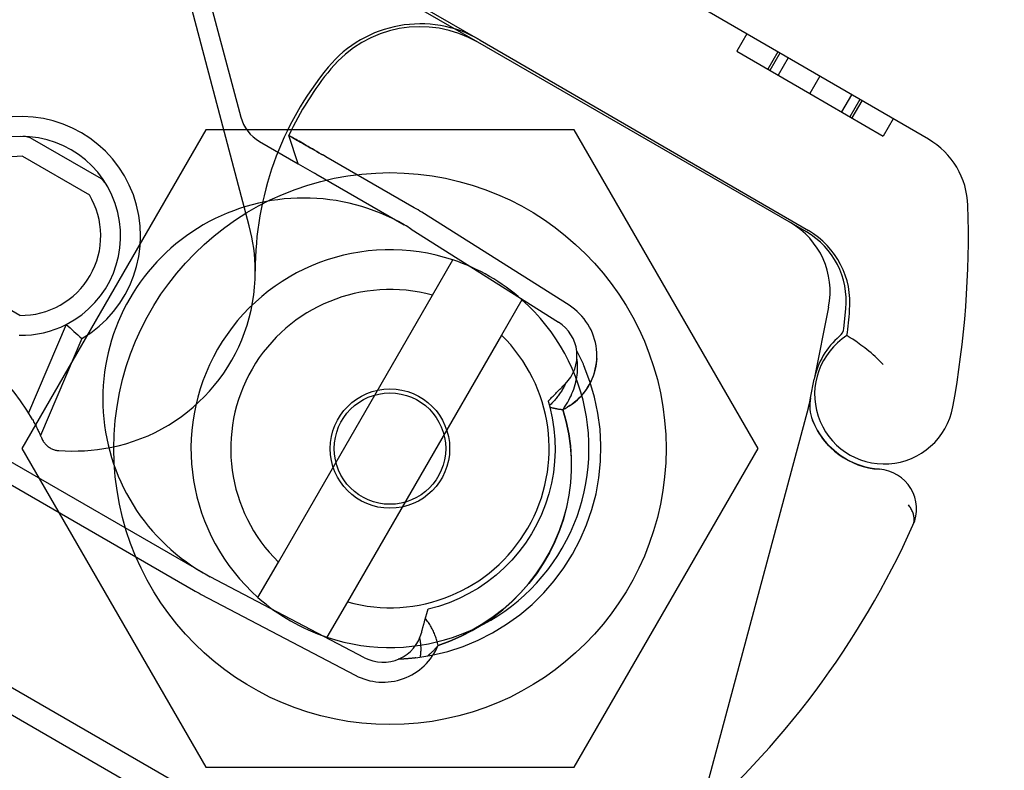
# Model space of a CAD drawing. Units: inches. Extents: x 0.98 to 7.52, y 0.79 to 10.26.
# Drawn here: x 4.18 to 4.46, y 5.76 to 5.97 of the extents above; entities that cross this region are included whole.
import ezdxf

# ---------------------------------------------------------------- set-up
doc = ezdxf.new("R2010")
doc.units = ezdxf.units.IN
doc.header["$MEASUREMENT"] = 0

msp = doc.modelspace()

# ---------------------------------------------------------------- linework, layer by layer
at = {"color": 7, "linetype": 'Continuous'}
for p, q in [((4.438163547858732, 5.936211088029475), (4.260913269748009, 6.039218391181214)), ((4.253155640575979, 5.998191219159825), (4.311509044841602, 5.964279696609957)), ((4.310789004743392, 5.963673522991598), (4.257210380212296, 5.994607156287428)), ((4.246238397799067, 5.911718109395284), (4.228365832509334, 5.979288303169222)), ((4.234570838656207, 5.977242049369365), (4.243873868904553, 5.942469888302785)), ((4.403686376087645, 5.910039200638985), (4.310789004743392, 5.963673522991598)), ((4.311509044841602, 5.964279696609957), (4.404255538847524, 5.910380959038664)), ((4.386825512271098, 5.966045696196805), (4.383999552058608, 5.961182912508004)), ((4.386825512271098, 5.966045696196805), (4.383999552058608, 5.961182912508004)), ((4.383999552058608, 5.961182912508004), (4.404685889478012, 5.949161245448469)), ((4.395629036784433, 5.960929612160075), (4.392803076571942, 5.956066828471272)), ((4.395629036784433, 5.960929612160075), (4.392803076571942, 5.956066828471272)), ((4.396233227330689, 5.960578492605156), (4.393407267118198, 5.955715708916355)), ((4.398539286696008, 5.959238348269921), (4.395713326483517, 5.954375564581119)), ((4.407511849690502, 5.954024029137273), (4.404685889478012, 5.949161245448469)), ((4.404685889478012, 5.949161245448469), (4.425372228074591, 5.937139577704801)), ((4.416484414423427, 5.948809708994332), (4.413658454210935, 5.943946925305529)), ((4.418790473788736, 5.947469564659095), (4.415964513576246, 5.942606780970293)), ((4.419394664918805, 5.947118444764896), (4.416568704706314, 5.942255661076095)), ((4.419394664918805, 5.947118444764896), (4.416568704706314, 5.942255661076095)), ((4.428198188287081, 5.942002361393603), (4.425372228074591, 5.937139577704801)), ((4.428198188287081, 5.942002361393603), (4.425372228074591, 5.937139577704801)), ((4.233975520965101, 5.938856675042542), (4.181950774058464, 5.848747170149336)), ((4.338025014778374, 5.938856675042542), (4.233975520965101, 5.938856675042542)), ((4.39004976168501, 5.848747170149336), (4.338025014778374, 5.938856675042542)), ((4.20385239015598, 5.925399973751816), (4.184987924654012, 5.936291377987496)), ((4.249115983414473, 5.935635546893367), (4.260062963911936, 5.929315304756354)), ((4.260062963911936, 5.929315304756354), (4.257408007313774, 5.937296865683899)), ((4.257408007313774, 5.937296865683899), (4.25742932172084, 5.937285632826431)), ((4.257429269334013, 5.937285260493093), (4.257408007313774, 5.937296865683899)), ((4.257492698408102, 5.937249684856965), (4.257429269334013, 5.937285260493093)), ((4.25742932172084, 5.937285632826431), (4.257492409530872, 5.937250176800172)), ((4.257492409530872, 5.937250176800172), (4.257596687876495, 5.937190134249213)), ((4.257597948769425, 5.9371894217562), (4.257492698408102, 5.937249684856965)), ((4.257596687876495, 5.937190134249213), (4.257742378287547, 5.937107444361279)), ((4.257745346093837, 5.937105893477532), (4.257597948769425, 5.9371894217562)), ((4.257742378287547, 5.937107444361279), (4.257928379545527, 5.937001326156965)), ((4.257933717207822, 5.936998221230549), (4.257745346093837, 5.937105893477532)), ((4.257928379545527, 5.937001326156965), (4.258153552498995, 5.93687181797344)), ((4.258160717707129, 5.936865830823896), (4.257933717207822, 5.936998221230549)), ((4.258153552498995, 5.93687181797344), (4.258418291267563, 5.936721332254481)), ((4.258427479261219, 5.936713914024477), (4.258160717707129, 5.936865830823896)), ((4.258418291267563, 5.936721332254481), (4.258721115306751, 5.936549624442646)), ((4.258734340491218, 5.936544559190605), (4.258427479261219, 5.936713914024477)), ((4.258721115306751, 5.936549624442646), (4.259059730256759, 5.936356153388628)), ((4.259078768453244, 5.936352950034983), (4.258734340491218, 5.936544559190605)), ((4.259059730256759, 5.936356153388628), (4.25943303873743, 5.936143054594285)), ((4.259455646730332, 5.936136969576026), (4.259078768453244, 5.936352950034983)), ((4.25943303873743, 5.936143054594285), (4.25983965570747, 5.935911174164996)), ((4.259862499494012, 5.935899959483944), (4.259455646730332, 5.936136969576026)), ((4.25983965570747, 5.935911174164996), (4.260278223696315, 5.935660266163693)), ((4.260300177745187, 5.935645338094027), (4.259862499494012, 5.935899959483944)), ((4.260278223696315, 5.935660266163693), (4.260746395545083, 5.935392312817312)), ((4.260768514692488, 5.935377482975531), (4.260300177745187, 5.935645338094027)), ((4.260746395545083, 5.935392312817312), (4.261241446565426, 5.935109862705149)), ((4.261265330918499, 5.9350962666151), (4.260768514692488, 5.935377482975531)), ((4.261241446565426, 5.935109862705149), (4.261761461341196, 5.934813433308623)), ((4.261788458966414, 5.934798457832811), (4.261265330918499, 5.9350962666151)), ((4.261761461341196, 5.934813433308623), (4.262304536069101, 5.934503535404471)), ((4.262335895618899, 5.934485213186735), (4.261788458966414, 5.934798457832811)), ((4.262304536069101, 5.934503535404471), (4.262868749526564, 5.934180689826455)), ((4.262904800076349, 5.934159899257599), (4.262335895618899, 5.934485213186735)), ((4.262868749526564, 5.934180689826455), (4.263452192103862, 5.933845410703652)), ((4.263490026782582, 5.933823566841768), (4.262904800076349, 5.934159899257599)), ((4.263452192103862, 5.933845410703652), (4.264052053378599, 5.933499669019814)), ((4.264085539524826, 5.933480444170974), (4.263490026782582, 5.933823566841768)), ((4.264052053378599, 5.933499669019814), (4.264667979326896, 5.933148376247592)), ((4.264693859711246, 5.933133503877907), (4.264085539524826, 5.933480444170974)), ((4.264667979326896, 5.933148376247592), (4.265295378375463, 5.932791303345244)), ((4.265314796270987, 5.932780363384691), (4.264693859711246, 5.933133503877907)), ((4.265295378375463, 5.932791303345244), (4.265930987513784, 5.932426083908155)), ((4.182175776172572, 5.931420593939214), (4.20104024167454, 5.920529189703537)), ((4.26594449768992, 5.932418159933942), (4.265314796270987, 5.932780363384691)), ((4.265930987513784, 5.932426083908155), (4.26656898419338, 5.932055251202666)), ((4.266575704859769, 5.932051216186123), (4.26594449768992, 5.932418159933942)), ((4.26656898419338, 5.932055251202666), (4.267208284160199, 5.931684262170521)), ((4.267208284160199, 5.931684262170521), (4.266575704859769, 5.932051216186123)), ((4.267873401176915, 5.931300325429973), (4.267208284160199, 5.931684262170521)), ((4.292861195774315, 5.916873615492708), (4.267873401176915, 5.931300325429973)), ((4.260062963911936, 5.929315304756354), (4.264719844455803, 5.926626652901416)), ((4.265061252695475, 5.92642954138169), (4.264719844455803, 5.926626652901416)), ((4.265061252695475, 5.92642954138169), (4.290049047292875, 5.912002831444426)), ((4.336623541438852, 5.889275392769864), (4.294998842016531, 5.915581751689792)), ((4.291994112792509, 5.910827351767834), (4.333618812214874, 5.884520992847977)), ((4.298041508246535, 5.892100398116416), (4.303812015217058, 5.902095209374782)), ((4.181355202304461, 5.886433701365566), (4.162490736802494, 5.897325105601246)), ((4.254475891303819, 5.81664253610855), (4.298041508246535, 5.892100398116416)), ((4.323295151410183, 5.890846615449023), (4.31752464443966, 5.880851804190658)), ((4.409975222348844, 5.888772518658705), (4.405912164414512, 5.86838296234369)), ((4.414266914927174, 5.882751827215081), (4.414823385453804, 5.888318157726764)), ((4.194522542859379, 5.883865713314307), (4.183866295898365, 5.858838661417462)), ((4.31752464443966, 5.880851804190658), (4.273959027496946, 5.80539394218279)), ((4.415187976487936, 5.880689658103322), (4.415161164246213, 5.880706478590686)), ((4.415267746282633, 5.88063936817008), (4.415187976487936, 5.880689658103322)), ((4.415399468260015, 5.880555816547219), (4.415267746282633, 5.88063936817008)), ((4.415582153883356, 5.880439248806772), (4.415399468260015, 5.880555816547219)), ((4.415814801206565, 5.880289887295055), (4.415582153883356, 5.880439248806772)), ((4.416094646241379, 5.880108925222496), (4.415814801206565, 5.880289887295055)), ((4.416418143697665, 5.879897650756836), (4.416094646241379, 5.880108925222496)), ((4.198937072303197, 5.87987694072001), (4.187249292081414, 5.852427250107567)), ((4.41678279517419, 5.87965657732237), (4.416418143697665, 5.879897650756836)), ((4.417186106520317, 5.879386239115021), (4.41678279517419, 5.87965657732237)), ((4.417625582687153, 5.879087155365509), (4.417186106520317, 5.879386239115021)), ((4.418097003940773, 5.87876098814808), (4.417625582687153, 5.879087155365509)), ((4.418594904795714, 5.878409963933905), (4.418097003940773, 5.87876098814808)), ((4.419116283599804, 5.878034569281333), (4.418594904795714, 5.878409963933905)), ((4.419658150313727, 5.877635284044026), (4.419116283599804, 5.878034569281333)), ((4.420217523158673, 5.877212575564538), (4.419658150313727, 5.877635284044026)), ((4.420791271185252, 5.876767028276705), (4.420217523158673, 5.877212575564538)), ((4.338757383123837, 5.876512951823659), (4.338854127866484, 5.876328348377784)), ((4.338943212848064, 5.873768960583622), (4.338844715550037, 5.874473453673663)), ((4.338854127866484, 5.876328348377784), (4.338950226193837, 5.87614340975585)), ((4.338950226193837, 5.87614340975585), (4.339045672299465, 5.875958139310204)), ((4.339045672299465, 5.875958139310204), (4.339140475342138, 5.875772539494929)), ((4.339140475342138, 5.875772539494929), (4.339234623259873, 5.875586609532112)), ((4.339234623259873, 5.875586609532112), (4.339328119405015, 5.87540035522818)), ((4.339328119405015, 5.87540035522818), (4.339420965004604, 5.875213772003749)), ((4.339420965004604, 5.875213772003749), (4.339513160507768, 5.875026867341413)), ((4.339513160507768, 5.875026867341413), (4.339604698431911, 5.874839641690305)), ((4.339604698431911, 5.874839641690305), (4.339695581680245, 5.874652093374254)), ((4.339695581680245, 5.874652093374254), (4.339785813605112, 5.874464228199687)), ((4.339785813605112, 5.874464228199687), (4.339875386723916, 5.874276046615727)), ((4.421373779978099, 5.876301039797354), (4.420791271185252, 5.876767028276705)), ((4.421961158362757, 5.875815540573636), (4.421373779978099, 5.876301039797354)), ((4.422550540383782, 5.875310675594665), (4.421961158362757, 5.875815540573636)), ((4.423139045120534, 5.874786590747807), (4.422550540383782, 5.875310675594665)), ((4.423722153294474, 5.874244912018098), (4.423139045120534, 5.874786590747807)), ((4.339009113272657, 5.873063301585296), (4.338943212848064, 5.873768960583622)), ((4.339043691233805, 5.872357866050036), (4.339009113272657, 5.873063301585296)), ((4.339023991593016, 5.870953234017849), (4.339048225720885, 5.871654044576237)), ((4.339048225720885, 5.871654044576237), (4.339043691233805, 5.872357866050036)), ((4.339875386723916, 5.874276046615727), (4.339964301485783, 5.874087556104981)), ((4.339964301485783, 5.874087556104981), (4.340052556214544, 5.87389875376423)), ((4.340052556214544, 5.87389875376423), (4.340140148456113, 5.873709648752244)), ((4.340140148456113, 5.873709648752244), (4.340227078210489, 5.873520241069023)), ((4.340227078210489, 5.873520241069023), (4.340313342574461, 5.87333053239074)), ((4.340313342574461, 5.87333053239074), (4.340398946127413, 5.873140523944433)), ((4.340398946127413, 5.873140523944433), (4.340483883062917, 5.87295021908245)), ((4.340483883062917, 5.87295021908245), (4.340568156284186, 5.872759616128617)), ((4.340568156284186, 5.872759616128617), (4.340651761660967, 5.87256872133849)), ((4.340651761660967, 5.87256872133849), (4.340734700420297, 5.872377530132683)), ((4.340734700420297, 5.872377530132683), (4.340816970108096, 5.872186051669967)), ((4.340816970108096, 5.872186051669967), (4.340898571951405, 5.871994281370958)), ((4.342526043580602, 5.867696799548278), (4.340898571951405, 5.871994281370958)), ((4.344192019631348, 5.871953663823208), (4.344031892719662, 5.871215422457933)), ((4.344317776026148, 5.87269872326429), (4.344192019631348, 5.871953663823208)), ((4.344408340973494, 5.873449359914202), (4.344317776026148, 5.87269872326429)), ((4.344462892764905, 5.874204344967959), (4.344408340973494, 5.873449359914202)), ((4.424295949542686, 5.873686367044623), (4.423722153294474, 5.874244912018098)), ((4.4248575708924, 5.87311065006409), (4.424295949542686, 5.873686367044623)), ((4.425404160177268, 5.872517451960862), (4.4248575708924, 5.87311065006409)), ((4.338663673980195, 5.868201313424575), (4.338791108196935, 5.868880542513502)), ((4.338791108196935, 5.868880542513502), (4.33889430533967, 5.869565964916612)), ((4.33889430533967, 5.869565964916612), (4.338972267390448, 5.870256817490667)), ((4.338972267390448, 5.870256817490667), (4.339023991593016, 5.870953234017849)), ((4.343353504532629, 5.869053946017994), (4.343064112878911, 5.868355319060209)), ((4.343611812174607, 5.869764325816131), (4.343353504532629, 5.869053946017994)), ((4.34383821409636, 5.870485229649626), (4.343611812174607, 5.869764325816131)), ((4.344031892719662, 5.871215422457933), (4.34383821409636, 5.870485229649626)), ((4.334455508222635, 5.865968961351936), (4.334655109048668, 5.866166633986484)), ((4.334655109048668, 5.866166633986484), (4.334855019764244, 5.866363864481529)), ((4.334855019764244, 5.866363864481529), (4.335055234562931, 5.866560656189412)), ((4.335097354365909, 5.866141412237899), (4.334946973385877, 5.865856398890214)), ((4.335055234562931, 5.866560656189412), (4.335255750092387, 5.866757003303709)), ((4.335242603403565, 5.866429880124723), (4.335097354365909, 5.866141412237899)), ((4.335382525469916, 5.866721706119312), (4.335242603403565, 5.866429880124723)), ((4.335255750092387, 5.866757003303709), (4.335456568028786, 5.866952908727633)), ((4.335519380049328, 5.867014548292793), (4.335382525469916, 5.866721706119312)), ((4.335519380049328, 5.867014548292793), (4.335456568028786, 5.866952908727633)), ((4.335519380049328, 5.867014548292793), (4.335521642452492, 5.867016784014224)), ((4.337931003451366, 5.865563884860901), (4.338145934706676, 5.866210338081199)), ((4.338145934706676, 5.866210338081199), (4.338340121076166, 5.866865365800652)), ((4.338340121076166, 5.866865365800652), (4.338513012505096, 5.867529262367804)), ((4.338513012505096, 5.867529262367804), (4.338663673980195, 5.868201313424575)), ((4.342017640578553, 5.866342346030279), (4.341612123290247, 5.865703107497065)), ((4.342395356679134, 5.866998285906539), (4.342017640578553, 5.866342346030279)), ((4.342744455240804, 5.867669687485918), (4.342395356679134, 5.866998285906539)), ((4.343816492777528, 5.863291429319206), (4.342526043580602, 5.867696799548278)), ((4.343064112878911, 5.868355319060209), (4.342744455240804, 5.867669687485918)), ((4.404855119089122, 5.863078414503637), (4.405912164414512, 5.86838296234369)), ((4.331694006207056, 5.863155548116487), (4.331889250261996, 5.8633594057959)), ((4.331889250261996, 5.8633594057959), (4.332084804206476, 5.86356282133581)), ((4.332084804206476, 5.86356282133581), (4.332280667591367, 5.863765787253619)), ((4.332280667591367, 5.863765787253619), (4.332476837064326, 5.8639682977429)), ((4.332476837064326, 5.8639682977429), (4.332673306818929, 5.864170356155996)), ((4.332673306818929, 5.864170356155996), (4.332870075179001, 5.864371959589692)), ((4.332870075179001, 5.864371959589692), (4.333067141695415, 5.864573100561392)), ((4.333067141695415, 5.864573100561392), (4.333264513521984, 5.864773798166548)), ((4.333387176474464, 5.863450253652682), (4.333193294193272, 5.863200822845444)), ((4.333264513521984, 5.864773798166548), (4.333462212777717, 5.864974070602352)), ((4.333577318344493, 5.863703376884056), (4.333387176474464, 5.863450253652682)), ((4.333462212777717, 5.864974070602352), (4.333660236110274, 5.86517391206238)), ((4.333763575717136, 5.863960144115439), (4.333577318344493, 5.863703376884056)), ((4.333660236110274, 5.86517391206238), (4.333858580616438, 5.865373324222801)), ((4.333945804955293, 5.864220514405304), (4.333763575717136, 5.863960144115439)), ((4.333858580616438, 5.865373324222801), (4.334057240040656, 5.865572302953361)), ((4.334123867779172, 5.86448443597718), (4.333945804955293, 5.864220514405304)), ((4.334057240040656, 5.865572302953361), (4.33425621896231, 5.865770849481102)), ((4.334297619324635, 5.864751872468925), (4.334123867779172, 5.86448443597718)), ((4.33425621896231, 5.865770849481102), (4.334455508222635, 5.865968961351936)), ((4.334466920084841, 5.865022776683455), (4.334297619324635, 5.864751872468925)), ((4.334631625973569, 5.86529710019664), (4.334466920084841, 5.865022776683455)), ((4.334791664202036, 5.865574931484522), (4.334631625973569, 5.86529710019664)), ((4.334946973385877, 5.865856398890214), (4.334791664202036, 5.865574931484522)), ((4.3368776102348, 5.863074336752751), (4.337168605483093, 5.863681124710832)), ((4.337168605483093, 5.863681124710832), (4.337441634997135, 5.864298699382215)), ((4.337441634997135, 5.864298699382215), (4.337696003030603, 5.86492647923458)), ((4.337696003030603, 5.86492647923458), (4.337931003451366, 5.865563884860901)), ((4.339728487745713, 5.863337856360529), (4.339196292632337, 5.862800648084769)), ((4.340236986203862, 5.863897943287025), (4.339728487745713, 5.863337856360529)), ((4.340720976234983, 5.864479670451371), (4.340236986203862, 5.863897943287025)), ((4.341179625295654, 5.865081803691277), (4.340720976234983, 5.864479670451371)), ((4.341612123290247, 5.865703107497065), (4.341179625295654, 5.865081803691277)), ((4.344764488162435, 5.858797955454162), (4.343816492777528, 5.863291429319206)), ((4.33072259946208, 5.862129652255835), (4.330916228281766, 5.862335700550951)), ((4.33072259946208, 5.862129652255835), (4.330737787538083, 5.862078794561786)), ((4.330737787538083, 5.862078794561786), (4.330752917309128, 5.862027916336802)), ((4.330752917309128, 5.862027916336802), (4.330767989224344, 5.861977025063481)), ((4.330767989224344, 5.861977025063481), (4.330783001607561, 5.861926117838607)), ((4.330783001607561, 5.861926117838607), (4.330797954458776, 5.861875194662184)), ((4.330797954458776, 5.861875194662184), (4.330812849454162, 5.861824258437421)), ((4.330812849454162, 5.861824258437421), (4.33082768782076, 5.861773304584936)), ((4.33082768782076, 5.861773304584936), (4.330842466655359, 5.861722334780899)), ((4.330842466655359, 5.861722334780899), (4.33085718763413, 5.861671351928527)), ((4.33085718763413, 5.861671351928527), (4.330871851984112, 5.86162035144843)), ((4.330871851984112, 5.86162035144843), (4.330886453898881, 5.861569336692952)), ((4.330886453898881, 5.861569336692952), (4.330901000861035, 5.861518307212966)), ((4.330901000861035, 5.861518307212966), (4.330915488291187, 5.861467261781429)), ((4.330915488291187, 5.861467261781429), (4.33092991786551, 5.861416203301554)), ((4.330916228281766, 5.862335700550951), (4.331110185757659, 5.862541319097334)), ((4.33092991786551, 5.861416203301554), (4.330944287907833, 5.861365128870126)), ((4.330944287907833, 5.861365128870126), (4.330958601321371, 5.861314036810978)), ((4.330958601321371, 5.861314036810978), (4.330972853975863, 5.861262933379662)), ((4.330972853975863, 5.861262933379662), (4.33098705000157, 5.861211812320623)), ((4.33098705000157, 5.861211812320623), (4.331001188171448, 5.861160678213247)), ((4.331001188171448, 5.861160678213247), (4.331015263906112, 5.86110952983049)), ((4.331015263906112, 5.86110952983049), (4.33102928301199, 5.861058363820012)), ((4.33102928301199, 5.861058363820012), (4.331043245938208, 5.861007187664407)), ((4.331043245938208, 5.861007187664407), (4.331057147656255, 5.860955992654039)), ((4.331057147656255, 5.860955992654039), (4.331070991518473, 5.860904784595332)), ((4.331292834017355, 5.861119720382906), (4.331070991518473, 5.860904784595332)), ((4.331072043214168, 5.860900887089877), (4.331070991518473, 5.860904784595332)), ((4.331072043214168, 5.860900887089877), (4.331076925648191, 5.860882766344503)), ((4.331076925648191, 5.860882766344503), (4.331081798923444, 5.860864643145042)), ((4.331081798923444, 5.860864643145042), (4.331086667619313, 5.860846518718541)), ((4.331086667619313, 5.860846518718541), (4.331091528832583, 5.860828394741169)), ((4.331091528832583, 5.860828394741169), (4.331096382114127, 5.860810263730325)), ((4.331096382114127, 5.860810263730325), (4.331101229589243, 5.860792136071824)), ((4.331101229589243, 5.860792136071824), (4.33110606622942, 5.860774003056026)), ((4.33110606622942, 5.860774003056026), (4.331110895386997, 5.860755870489356)), ((4.331110185757659, 5.862541319097334), (4.331304471440631, 5.862746500412384)), ((4.331110895386997, 5.860755870489356), (4.33111571996519, 5.860737736695643)), ((4.33111571996519, 5.860737736695643), (4.331120538287828, 5.860719598771674)), ((4.331120538287828, 5.860719598771674), (4.331125347451696, 5.860701458393621)), ((4.331125347451696, 5.860701458393621), (4.331130149132966, 5.860683318464697)), ((4.331130149132966, 5.860683318464697), (4.331134941655467, 5.860665176081686)), ((4.331134941655467, 5.860665176081686), (4.331139729598584, 5.860647032471634)), ((4.331139729598584, 5.860647032471634), (4.331144511286144, 5.860628884731327)), ((4.331144511286144, 5.860628884731327), (4.331149282587893, 5.860610739116318)), ((4.331149282587893, 5.860610739116318), (4.331154050537299, 5.860592587694884)), ((4.331154050537299, 5.860592587694884), (4.331158806424723, 5.860574435495534)), ((4.331158806424723, 5.860574435495534), (4.331163557732762, 5.860556282069144)), ((4.331163557732762, 5.860556282069144), (4.331168299882031, 5.860538126188668)), ((4.331168299882031, 5.860538126188668), (4.331173037451917, 5.860519969081149)), ((4.331173037451917, 5.860519969081149), (4.331177765863032, 5.860501809519545)), ((4.331177765863032, 5.860501809519545), (4.331182486791549, 5.860483650407072)), ((4.331182486791549, 5.860483650407072), (4.331187201464513, 5.86046548716434)), ((4.331188129405119, 5.860461904978852), (4.331187201464513, 5.86046548716434)), ((4.331188129405119, 5.860461904978852), (4.331340566593457, 5.860422506734471)), ((4.331188129405119, 5.860461904978852), (4.331866128107386, 5.857436291449111)), ((4.331516678839947, 5.861336287213332), (4.331292834017355, 5.861119720382906)), ((4.331304471440631, 5.862746500412384), (4.331499080751295, 5.86295124326906)), ((4.331499080751295, 5.86295124326906), (4.331694006207056, 5.863155548116487)), ((4.331737617533144, 5.861556583502572), (4.331516678839947, 5.861336287213332)), ((4.331955529805904, 5.861780581926909), (4.331737617533144, 5.861556583502572)), ((4.332170309105339, 5.862008258843753), (4.331955529805904, 5.861780581926909)), ((4.332381834691276, 5.862239579446786), (4.332170309105339, 5.862008258843753)), ((4.332590005817254, 5.862474516741077), (4.332381834691276, 5.862239579446786)), ((4.332794697612843, 5.862713042175864), (4.332590005817254, 5.862474516741077)), ((4.332995803076028, 5.862955124625956), (4.332794697612843, 5.862713042175864)), ((4.333193294193272, 5.863200822845444), (4.332995803076028, 5.862955124625956)), ((4.335268178177356, 5.860350359522744), (4.335563315460055, 5.86078899419645)), ((4.336208682379793, 5.86050099107387), (4.335551581234168, 5.86012698468621)), ((4.335563315460055, 5.86078899419645), (4.335902667351694, 5.861322360400088)), ((4.335902667351694, 5.861322360400088), (4.336244157622817, 5.861894730549277)), ((4.336847017690554, 5.86090528345199), (4.336208682379793, 5.86050099107387)), ((4.336244157622817, 5.861894730549277), (4.336569315934194, 5.862478833175889)), ((4.336569315934194, 5.862478833175889), (4.3368776102348, 5.863074336752751)), ((4.337465770037353, 5.861338634242621), (4.336847017690554, 5.86090528345199)), ((4.338064112234067, 5.861799798448533), (4.337465770037353, 5.861338634242621)), ((4.338641227151599, 5.862287548491778), (4.338064112234067, 5.861799798448533)), ((4.339196292632337, 5.862800648084769), (4.338641227151599, 5.862287548491778)), ((4.404284103564192, 5.860273922442445), (4.404367309754923, 5.860630444195724)), ((4.404332161859879, 5.860454084770738), (4.404640827927921, 5.862003048384486)), ((4.404640827927921, 5.862003048384486), (4.404855119089122, 5.863078414503637)), ((4.331340566593457, 5.860422506734471), (4.331493123376698, 5.860384100082618)), ((4.331493123376698, 5.860384100082618), (4.331645789369028, 5.860346687148595)), ((4.331645789369028, 5.860346687148595), (4.331798550383167, 5.86031025676867)), ((4.331798550383167, 5.86031025676867), (4.331951398936515, 5.860274809391979)), ((4.331951398936515, 5.860274809391979), (4.33210432251796, 5.860240336758004)), ((4.33210432251796, 5.860240336758004), (4.332257309065522, 5.860206838088835)), ((4.332257309065522, 5.860206838088835), (4.332410347744258, 5.860174308027172)), ((4.332410347744258, 5.860174308027172), (4.332563424816014, 5.860142742891888)), ((4.332563424816014, 5.860142742891888), (4.332716534025235, 5.860112138552728)), ((4.332716534025235, 5.860112138552728), (4.332869661633769, 5.860082491328563)), ((4.332869661633769, 5.860082491328563), (4.333022793903458, 5.860053797538267)), ((4.333022793903458, 5.860053797538267), (4.333175961542612, 5.860026043323342)), ((4.333175961542612, 5.860026043323342), (4.333329189453108, 5.859999218177634)), ((4.333329189453108, 5.859999218177634), (4.333482471828521, 5.859973325453482)), ((4.333482471828521, 5.859973325453482), (4.33363579738478, 5.859948352310993)), ((4.33363579738478, 5.859948352310993), (4.333789157412245, 5.859924303778678)), ((4.333789157412245, 5.859924303778678), (4.333942542303019, 5.859901169919857)), ((4.333942542303019, 5.859901169919857), (4.334095944574503, 5.859878951183655)), ((4.334095944574503, 5.859878951183655), (4.334249352164713, 5.85985764679216)), ((4.334249352164713, 5.85985764679216), (4.334402760045138, 5.859837248035731)), ((4.334402760045138, 5.859837248035731), (4.334556151574409, 5.859817752909411)), ((4.334556151574409, 5.859817752909411), (4.334709523849313, 5.859799163089374)), ((4.334709523849313, 5.859799163089374), (4.334862864358739, 5.859781470315105)), ((4.33486185748087, 5.85978198583008), (4.335030297331397, 5.86001297435871)), ((4.335825215839465, 5.856397170325621), (4.33486185748087, 5.85978198583008)), ((4.334862864358739, 5.859781470315105), (4.33581484090359, 5.856399777086203)), ((4.335551581234168, 5.86012698468621), (4.334876539763633, 5.859784506383025)), ((4.335030297331397, 5.86001297435871), (4.335268178177356, 5.860350359522744)), ((4.34536429783787, 5.85423936331151), (4.344764488162435, 5.858797955454162)), ((4.366741191020616, 5.720160226288698), (4.404284103564192, 5.860273922442445)), ((4.184944647582433, 5.857000813479281), (4.185123720079345, 5.85667942168556)), ((4.185123720079345, 5.85667942168556), (4.185300443255197, 5.856357098540724)), ((4.185300443255197, 5.856357098540724), (4.185474343157796, 5.856034980903353)), ((4.185474343157796, 5.856034980903353), (4.18564493500001, 5.855714200274734)), ((4.18564493500001, 5.855714200274734), (4.185811746505818, 5.855395896416661)), ((4.185811746505818, 5.855395896416661), (4.185974282951404, 5.855081210438317)), ((4.185974282951404, 5.855081210438317), (4.186132076191001, 5.854771275845941)), ((4.331866128107386, 5.857436291449111), (4.332341569748933, 5.854374040426228)), ((4.33581484090359, 5.856399777086203), (4.336527046453432, 5.852970218429085)), ((4.336558866764998, 5.852966753997314), (4.335825215839465, 5.856397170325621)), ((4.4054234461659, 5.856790057215768), (4.405426913521782, 5.856781165043472)), ((4.405739415516225, 5.856092191825261), (4.405449022008913, 5.856789528355054)), ((4.406064667476542, 5.855375472980909), (4.405739415516225, 5.856092191825261)), ((4.406426106737153, 5.854644395554903), (4.406064667476542, 5.855375472980909)), ((4.186132076191001, 5.854771275845941), (4.186284644789821, 5.854467229947242)), ((4.186284644789821, 5.854467229947242), (4.186431501506644, 5.854170213402276)), ((4.186431501506644, 5.854170213402276), (4.186572172389278, 5.853881363069623)), ((4.186572172389278, 5.853881363069623), (4.186706206174014, 5.853601868514838)), ((4.186706206174014, 5.853601868514838), (4.186833171840175, 5.853333356646512)), ((4.186833171840175, 5.853333356646512), (4.186952521821667, 5.853077614563601)), ((4.186952521821667, 5.853077614563601), (4.187063687002856, 5.85283644567764)), ((4.187063687002856, 5.85283644567764), (4.187166109880958, 5.852611646695485)), ((4.187166109880958, 5.852611646695485), (4.187259232953198, 5.852405014323989)), ((4.187259232953198, 5.852405014323989), (4.187342502847046, 5.85221833901445)), ((4.187342502847046, 5.85221833901445), (4.187415434968851, 5.852053356024861)), ((4.332341569748933, 5.854374040426228), (4.332612881509012, 5.851285280584854)), ((4.336527046453432, 5.852970218429085), (4.33700238133973, 5.849506346223825)), ((4.33705574891239, 5.849502120135353), (4.336558866764998, 5.852966753997314)), ((4.345610924027991, 5.849653721435505), (4.34536429783787, 5.85423936331151)), ((4.406825038919645, 5.853903996689533), (4.406426106737153, 5.854644395554903)), ((4.407262781258453, 5.85315930682239), (4.406825038919645, 5.853903996689533)), ((4.407740659248526, 5.852415343879962), (4.407262781258453, 5.85315930682239)), ((4.408259977613194, 5.851677130039334), (4.407740659248526, 5.852415343879962)), ((4.187415434968851, 5.852053356024861), (4.187477817498038, 5.851911240548657)), ((4.187477817498038, 5.851911240548657), (4.187529406702299, 5.851792911365984)), ((4.187529406702299, 5.851792911365984), (4.187569949690551, 5.851699284802897)), ((4.187569949690551, 5.851699284802897), (4.187599212667164, 5.85163127003164)), ((4.187599212667164, 5.85163127003164), (4.187616947769571, 5.851589792087911)), ((4.187616947769571, 5.851589792087911), (4.187622909589289, 5.851575766848639)), ((4.187622909589289, 5.851575766848639), (4.18772980679788, 5.851341862057508)), ((4.18772980679788, 5.851341862057508), (4.187847426884094, 5.851113174103793)), ((4.187847426884094, 5.851113174103793), (4.187975439844335, 5.850890110288433)), ((4.187975439844335, 5.850890110288433), (4.188113495801645, 5.850673097128166)), ((4.188113495801645, 5.850673097128166), (4.188261254815748, 5.850462551531828)), ((4.188261254815748, 5.850462551531828), (4.188418380298709, 5.850258896214684)), ((4.188418380298709, 5.850258896214684), (4.188584526503829, 5.850062551437915)), ((4.188584526503829, 5.850062551437915), (4.18875934936057, 5.849873940365917)), ((4.18875934936057, 5.849873940365917), (4.188942513058916, 5.849693473651969)), ((4.188942513058916, 5.849693473651969), (4.189133669398078, 5.849521580716021)), ((4.189133669398078, 5.849521580716021), (4.18933247676161, 5.849358675563701)), ((4.18933247676161, 5.849358675563701), (4.189538600237747, 5.849205183813485)), ((4.332612881509012, 5.851285280584854), (4.332678550660332, 5.848185045238622)), ((4.33700238133973, 5.849506346223825), (4.337243560354883, 5.846023000111692)), ((4.337314780205662, 5.846018833413419), (4.33705574891239, 5.849502120135353)), ((4.345503952910479, 5.845064262197734), (4.345610924027991, 5.849653721435505)), ((4.408821923726521, 5.850948733298051), (4.408259977613194, 5.851677130039334)), ((4.409427507077682, 5.850232559201731), (4.408821923726521, 5.850948733298051)), ((4.410077714763906, 5.849530840418315), (4.409427507077682, 5.850232559201731)), ((4.410773552199965, 5.848845814523914), (4.410077714763906, 5.849530840418315)), ((4.233243647967791, 5.813612993669141), (4.174139790992544, 5.847736621403945)), ((4.181950774058464, 5.848747170149336), (4.233975520965101, 5.75863766525613)), ((4.189538600237747, 5.849205183813485), (4.189751663130794, 5.849061485530692)), ((4.189751663130794, 5.849061485530692), (4.189971187396873, 5.848927798649814)), ((4.189971187396873, 5.848927798649814), (4.190196661589028, 5.848804310068251)), ((4.190196661589028, 5.848804310068251), (4.190427580066732, 5.848691203331058)), ((4.190427580066732, 5.848691203331058), (4.190663423900427, 5.848588665784765)), ((4.190663423900427, 5.848588665784765), (4.190903695710099, 5.848496868463315)), ((4.190903695710099, 5.848496868463315), (4.19114787578828, 5.848416010775222)), ((4.19114787578828, 5.848416010775222), (4.191395459272353, 5.848346264203556)), ((4.191395459272353, 5.848346264203556), (4.191645934715364, 5.848287815645721)), ((4.191645934715364, 5.848287815645721), (4.191898796476784, 5.848240848646769)), ((4.191898796476784, 5.848240848646769), (4.192153525627059, 5.848205550553232)), ((4.192153525627059, 5.848205550553232), (4.192409628138512, 5.848182098205482)), ((4.332678550660332, 5.848185045238622), (4.33253841798578, 5.845089498501677)), ((4.338025014778374, 5.75863766525613), (4.39004976168501, 5.848747170149336)), ((4.411516006483086, 5.848179714186472), (4.410773552199965, 5.848845814523914)), ((4.412306073869272, 5.847534774528016), (4.411516006483086, 5.848179714186472)), ((4.413144735649322, 5.84691323156883), (4.412306073869272, 5.847534774528016)), ((4.414033006396779, 5.84631732533911), (4.413144735649322, 5.84691323156883)), ((4.167936019879475, 5.844823991595026), (4.23043149948635, 5.808742209620862)), ((4.33253841798578, 5.845089498501677), (4.33219304662192, 5.842008848105654)), ((4.337243560354883, 5.846023000111692), (4.337253301194516, 5.842535018057784)), ((4.337334873600494, 5.842532463309148), (4.337314780205662, 5.846018833413419)), ((4.345043431588164, 5.840491462832785), (4.345503952910479, 5.845064262197734)), ((4.414971843102283, 5.845749437501192), (4.414033006396779, 5.84631732533911)), ((4.415961720986575, 5.845214132375471), (4.414971843102283, 5.845749437501192)), ((4.417002723098198, 5.844717547794141), (4.415961720986575, 5.845214132375471)), ((4.418094918418758, 5.84426583745285), (4.417002723098198, 5.844717547794141)), ((4.419238359408833, 5.843865180069474), (4.418094918418758, 5.84426583745285)), ((4.420433130015225, 5.843521728441403), (4.419238359408833, 5.843865180069474)), ((4.33219304662192, 5.842008848105654), (4.33164427194543, 5.838959246580619)), ((4.337253301194516, 5.842535018057784), (4.337034320716159, 5.839057236575592)), ((4.337114951989244, 5.839058569692271), (4.337334873600494, 5.842532463309148)), ((4.421679267733317, 5.843241662184765), (4.420433130015225, 5.843521728441403)), ((4.422976874827445, 5.843031139005123), (4.421679267733317, 5.843241662184765)), ((4.424325983395227, 5.842896335684719), (4.422976874827445, 5.843031139005123)), ((4.33164427194543, 5.838959246580619), (4.330896358491564, 5.835959645898987)), ((4.337034320716159, 5.839057236575592), (4.336589330389962, 5.835604496256751)), ((4.336654863699417, 5.835610808783243), (4.337114951989244, 5.839058569692271)), ((4.344232817225544, 5.835971301378775), (4.345043431588164, 5.840491462832785)), ((4.330896358491564, 5.835959645898987), (4.329952809959075, 5.833019681537136)), ((4.336589330389962, 5.835604496256751), (4.335921051652841, 5.832191634841794)), ((4.335960424585159, 5.832201392731273), (4.336654863699417, 5.835610808783243)), ((4.343079585584674, 5.831536625738862), (4.344232817225544, 5.835971301378775)), ((4.329952809959075, 5.833019681537136), (4.328817126243084, 5.830148881813103)), ((4.432711024369409, 5.832581981696612), (4.432507446954367, 5.832849880407121)), ((4.328817126243084, 5.830148881813103), (4.327492794159208, 5.827356779209286)), ((4.335921051652841, 5.832191634841794), (4.33503220136233, 5.828833488844213)), ((4.335039500524224, 5.828843764609797), (4.335960424585159, 5.832201392731273)), ((4.341590372685931, 5.827206693862101), (4.343079585584674, 5.831536625738862)), ((4.432900587062909, 5.83231515248357), (4.432711024369409, 5.832581981696612)), ((4.433076280500723, 5.832049564266028), (4.432900587062909, 5.83231515248357)), ((4.433238261761563, 5.831785381837348), (4.433076280500723, 5.832049564266028)), ((4.433386656437916, 5.831522795911359), (4.433238261761563, 5.831785381837348)), ((4.433521609995639, 5.831261977986105), (4.433386656437916, 5.831522795911359)), ((4.433643256287734, 5.831003106264308), (4.433521609995639, 5.831261977986105)), ((4.433751752392912, 5.830746345539326), (4.433643256287734, 5.831003106264308)), ((4.433847232164172, 5.830491874013879), (4.433751752392912, 5.830746345539326)), ((4.43392984106737, 5.83023986318601), (4.433847232164172, 5.830491874013879)), ((4.433999716307853, 5.829990497064868), (4.43392984106737, 5.83023986318601)), ((4.43405699173862, 5.829743953853177), (4.433999716307853, 5.829990497064868)), ((4.327492794159208, 5.827356779209286), (4.325983313602566, 5.82465290204372)), ((4.333899972329481, 5.825551359837202), (4.335039500524224, 5.828843764609797)), ((4.33503220136233, 5.828833488844213), (4.333925494520358, 5.825544898268181)), ((4.339771777825443, 5.823000780545474), (4.341590372685931, 5.827206693862101)), ((4.4338139296962, 5.827068737568663), (4.433896688652945, 5.827267861551211)), ((4.433896688652945, 5.827267861551211), (4.43396854937578, 5.827471872350566)), ((4.43396854937578, 5.827471872350566), (4.434029372342754, 5.827680633872612)), ((4.434029372342754, 5.827680633872612), (4.43407901867235, 5.827893959204989)), ((4.434101836051236, 5.829500391639611), (4.43405699173862, 5.829743953853177)), ((4.43407901867235, 5.827893959204989), (4.434117357863908, 5.828111675951394)), ((4.434134363225337, 5.829260007842685), (4.434101836051236, 5.829500391639611)), ((4.434117357863908, 5.828111675951394), (4.434144241099233, 5.828333606807366)), ((4.434154723634948, 5.829022955642905), (4.434134363225337, 5.829260007842685)), ((4.434144241099233, 5.828333606807366), (4.434159522912466, 5.828559580274863)), ((4.434163057837754, 5.828789424855845), (4.434154723634948, 5.829022955642905)), ((4.434159522912466, 5.828559580274863), (4.434163057837754, 5.828789424855845)), ((4.325983313602566, 5.82465290204372), (4.324298067669662, 5.822055252238919)), ((4.332549708402138, 5.822337619152997), (4.333899972329481, 5.825551359837202)), ((4.333925494520358, 5.825544898268181), (4.332603645264572, 5.822340701620892)), ((4.324298067669662, 5.822055252238919), (4.322448515725243, 5.819580272017152)), ((4.330996580727566, 5.819215982799951), (4.332549708402138, 5.822337619152997)), ((4.332603645264572, 5.822340701620892), (4.331069371788205, 5.81923573772934)), ((4.337630430875331, 5.818938146498313), (4.339771777825443, 5.823000780545474)), ((4.322448515725243, 5.819580272017152), (4.320441439878394, 5.817235437451936)), ((4.32924846401102, 5.816199889027122), (4.330996580727566, 5.819215982799951)), ((4.331069371788205, 5.81923573772934), (4.329327286056293, 5.816244451362411)), ((4.335182592559579, 5.815052185774601), (4.337630430875331, 5.818938146498313)), ((4.248705384333298, 5.806647724850162), (4.254475891303819, 5.81664253610855)), ((4.320441439878394, 5.817235437451936), (4.318283627027102, 5.815028226206734)), ((4.327313229897395, 5.813302777487563), (4.32924846401102, 5.816199889027122)), ((4.329327286056293, 5.816244451362411), (4.327387725624703, 5.813376239447532)), ((4.120823160300031, 5.814874080922339), (4.300287593495894, 5.711260242106743)), ((4.318283627027102, 5.815028226206734), (4.315981856586757, 5.812966116394133)), ((4.325198750070874, 5.810538087902369), (4.327313229897395, 5.813302777487563)), ((4.327387725624703, 5.813376239447532), (4.325262074136105, 5.81063852264089)), ((4.332449430217069, 5.811374331626865), (4.335182592559579, 5.815052185774601)), ((4.278828500796018, 5.789621389707998), (4.235234175979169, 5.81251625737273)), ((4.313542993455319, 5.811056640321293), (4.310981923167501, 5.809312479537218)), ((4.315981856586757, 5.812966116394133), (4.313542993455319, 5.811056640321293)), ((4.322912896215643, 5.80791925999264), (4.325198750070874, 5.810538087902369)), ((4.325262074136105, 5.81063852264089), (4.322961722087194, 5.808038720060837)), ((4.329444334729682, 5.807919893033973), (4.332449430217069, 5.811374331626865)), ((4.308312270568747, 5.80774287153237), (4.305542833170887, 5.806352997017537)), ((4.310981923167501, 5.809312479537218), (4.308312270568747, 5.80774287153237)), ((4.320463656896415, 5.805458527938759), (4.322912896215643, 5.80791925999264)), ((4.322961722087194, 5.808038720060837), (4.320498050845988, 5.805584255128437)), ((4.326180701815336, 5.804704173941672), (4.329444334729682, 5.807919893033973)), ((4.23261910947907, 5.807536885572361), (4.276213434295903, 5.784642017907599)), ((4.273959027496946, 5.80539394218279), (4.268188520526422, 5.795399130924404)), ((4.30268777371307, 5.805150095195304), (4.299760882830789, 5.804139734949083)), ((4.305542833170887, 5.806352997017537), (4.30268777371307, 5.805150095195304)), ((4.317860658487161, 5.803161012938226), (4.320463656896415, 5.805458527938759)), ((4.320498050845988, 5.805584255128437), (4.317882444683717, 5.803282549588585)), ((4.296354147410772, 5.801919793555844), (4.296385735873875, 5.802027868962421)), ((4.296385735873875, 5.802027868962421), (4.29641741167407, 5.802135948138223)), ((4.29641741167407, 5.802135948138223), (4.296449182743085, 5.80224403811672)), ((4.296449182743085, 5.80224403811672), (4.296481042825365, 5.802352134767654)), ((4.296481042825365, 5.802352134767654), (4.29651299192091, 5.802460238091027)), ((4.29651299192091, 5.802460238091027), (4.296545034609102, 5.802568349313882)), ((4.296545034609102, 5.802568349313882), (4.296577169213774, 5.802676465533004)), ((4.296577169213774, 5.802676465533004), (4.296609391155538, 5.80278458552135)), ((4.296609391155538, 5.80278458552135), (4.296641706689952, 5.802892713409177)), ((4.296641706689952, 5.802892713409177), (4.296674109561459, 5.803000845066229)), ((4.296674109561459, 5.803000845066229), (4.296706605576485, 5.803108977140163)), ((4.296706605576485, 5.803108977140163), (4.296739188928606, 5.803217112983325)), ((4.296739188928606, 5.803217112983325), (4.296771864197203, 5.803325253822752)), ((4.299760882830789, 5.804139734949083), (4.296771864197203, 5.803325253822752)), ((4.315114744115661, 5.801031483048758), (4.317860658487161, 5.803161012938226)), ((4.317882444683717, 5.803282549588585), (4.31512629242091, 5.801141019656416)), ((4.322671931352287, 5.801742478796952), (4.326180701815336, 5.804704173941672)), ((4.295590613495863, 5.799209940487072), (4.295633658117194, 5.799368103373323)), ((4.295633658117194, 5.799368103373323), (4.295676491186259, 5.799524793567366)), ((4.295676491186259, 5.799524793567366), (4.295719126232772, 5.79968006132209)), ((4.295719126232772, 5.79968006132209), (4.295761566400631, 5.799833959015679)), ((4.295761566400631, 5.799833959015679), (4.295803823543379, 5.79998653399781)), ((4.295803823543379, 5.79998653399781), (4.295845900355788, 5.80013783116407)), ((4.295845900355788, 5.80013783116407), (4.295887806237315, 5.800287907022903)), ((4.295887806237315, 5.800287907022903), (4.295929549689159, 5.800436803117554)), ((4.295929549689159, 5.800436803117554), (4.295971138434604, 5.800584573053256)), ((4.295971138434604, 5.800584573053256), (4.29601257893765, 5.800731174388503)), ((4.29601257893765, 5.800731174388503), (4.29604318089259, 5.800839203874564)), ((4.296232208049807, 5.800447899865078), (4.29601257893765, 5.800731174388503)), ((4.29604318089259, 5.800839203874564), (4.296073873536966, 5.800947242936279)), ((4.296073873536966, 5.800947242936279), (4.296104656421647, 5.801055284091047)), ((4.296104656421647, 5.801055284091047), (4.296135529995765, 5.801163334821467)), ((4.296135529995765, 5.801163334821467), (4.29616649381019, 5.801271387644939)), ((4.29616649381019, 5.801271387644939), (4.296197546637878, 5.801379447140851)), ((4.296197546637878, 5.801379447140851), (4.29622868680266, 5.801487510405988)), ((4.29622868680266, 5.801487510405988), (4.29625991720775, 5.801595575764179)), ((4.296446039576918, 5.800160718416065), (4.296232208049807, 5.800447899865078)), ((4.29625991720775, 5.801595575764179), (4.296291239529316, 5.801703646118638)), ((4.296291239529316, 5.801703646118638), (4.296322647511805, 5.801811717339106)), ((4.296322647511805, 5.801811717339106), (4.296354147410772, 5.801919793555844)), ((4.296654045866481, 5.799869769877091), (4.296446039576918, 5.800160718416065)), ((4.296856194686608, 5.799575192856737), (4.296654045866481, 5.799869769877091)), ((4.297052465418265, 5.799277119258899), (4.296856194686608, 5.799575192856737)), ((4.297242821250179, 5.798975686465116), (4.297052465418265, 5.799277119258899)), ((4.312236802499415, 5.799074952908909), (4.315114744115661, 5.801031483048758)), ((4.31512629242091, 5.801141019656416), (4.312240976682708, 5.799167090930407)), ((4.31894215981976, 5.799057290307557), (4.322671931352287, 5.801742478796952)), ((4.294961784948755, 5.796813873582173), (4.295008555842586, 5.79699775982483)), ((4.295008555842586, 5.79699775982483), (4.295055009873271, 5.797179494824834)), ((4.295055009873271, 5.797179494824834), (4.295101158445219, 5.797359118449258)), ((4.295101158445219, 5.797359118449258), (4.295147003475292, 5.797536687655676)), ((4.295147003475292, 5.797536687655676), (4.295192558044072, 5.797712245214375)), ((4.295192558044072, 5.797712245214375), (4.295237825295461, 5.797885843503546)), ((4.295237825295461, 5.797885843503546), (4.295282817083, 5.798057529872858)), ((4.295282817083, 5.798057529872858), (4.295327534874418, 5.798227353797289)), ((4.295327534874418, 5.798227353797289), (4.29537199219943, 5.798395365529723)), ((4.29537199219943, 5.798395365529723), (4.29541619800836, 5.798561614096007)), ((4.29541619800836, 5.798561614096007), (4.295460152092771, 5.798726146067901)), ((4.295460152092771, 5.798726146067901), (4.295503867982372, 5.798889011698291)), ((4.295503867982372, 5.798889011698291), (4.295547351724279, 5.799050261689195)), ((4.295547351724279, 5.799050261689195), (4.295590613495863, 5.799209940487072)), ((4.297427238660102, 5.798671028055459), (4.297242821250179, 5.798975686465116)), ((4.297605688319361, 5.798363280962336), (4.297427238660102, 5.798671028055459)), ((4.297778140899283, 5.798052582118158), (4.297605688319361, 5.798363280962336)), ((4.297944568298233, 5.797739063875953), (4.297778140899283, 5.798052582118158)), ((4.298104945766924, 5.797422864395171), (4.297944568298233, 5.797739063875953)), ((4.298259238170252, 5.797104123960565), (4.298104945766924, 5.797422864395171)), ((4.298407508031531, 5.796782783248578), (4.298259238170252, 5.797104123960565)), ((4.298549806590001, 5.796458770095755), (4.298407508031531, 5.796782783248578)), ((4.298686088204408, 5.796132199884966), (4.298549806590001, 5.796458770095755)), ((4.306128341700687, 5.795700956479391), (4.309237707390732, 5.797296438055489)), ((4.309237883386428, 5.79736818130187), (4.306128396384258, 5.795751711789891)), ((4.309237707390732, 5.797296438055489), (4.312236802499415, 5.799074952908909)), ((4.312240976682708, 5.799167090930407), (4.309237883386428, 5.79736818130187)), ((4.310926807813179, 5.794590734402557), (4.315021206472322, 5.796669945059032)), ((4.315021206472322, 5.796669945059032), (4.31894215981976, 5.799057290307557)), ((4.294381440236669, 5.795108630837227), (4.294425168164257, 5.794888056300179)), ((4.294425168164257, 5.794888056300179), (4.294465592326958, 5.794666888558093)), ((4.294465592326958, 5.794666888558093), (4.294502714192499, 5.794445177085944)), ((4.294502714192499, 5.794445177085944), (4.294536531876267, 5.794222965552274)), ((4.294536531876267, 5.794222965552274), (4.294567039812526, 5.794000311363785)), ((4.294567039812526, 5.794000311363785), (4.294594237343701, 5.793777253609642)), ((4.294594237343701, 5.793777253609642), (4.294618120131098, 5.79355384511716)), ((4.298816322976604, 5.795803175038849), (4.298686088204408, 5.796132199884966)), ((4.298940468168547, 5.795471809264102), (4.298816322976604, 5.795803175038849)), ((4.299058488075659, 5.795138208335702), (4.298940468168547, 5.795471809264102)), ((4.299170341186944, 5.794802481380967), (4.299058488075659, 5.795138208335702)), ((4.299275992246955, 5.79446474165747), (4.299170341186944, 5.794802481380967)), ((4.299375399295562, 5.794125090809933), (4.299275992246955, 5.79446474165747)), ((4.299468527077321, 5.793783642095925), (4.299375399295562, 5.794125090809933)), ((4.29955533408123, 5.793440504642769), (4.299468527077321, 5.793783642095925)), ((4.299622014208093, 5.793072348892686), (4.302919582922885, 5.794293523492861)), ((4.302923902880725, 5.794325109219987), (4.299635786278888, 5.793095787128651)), ((4.302919582922885, 5.794293523492861), (4.306128341700687, 5.795700956479391)), ((4.306128396384258, 5.795751711789891), (4.302923902880725, 5.794325109219987)), ((4.30667916385036, 5.792830844148543), (4.310926807813179, 5.794590734402557)), ((4.294618120131098, 5.79355384511716), (4.294638691318617, 5.793330138264522)), ((4.294638691318617, 5.793330138264522), (4.294655941539046, 5.793106177169408)), ((4.294661340451634, 5.791084974446018), (4.294645181917441, 5.790860358762906)), ((4.294655941539046, 5.793106177169408), (4.294669872260117, 5.792882011306791)), ((4.294674127654148, 5.791309697866481), (4.294661340451634, 5.791084974446018)), ((4.294669872260117, 5.792882011306791), (4.294680477466962, 5.792657690600771)), ((4.294683551216021, 5.791534482003407), (4.294674127654148, 5.791309697866481)), ((4.294680477466962, 5.792657690600771), (4.294687759854349, 5.792433259946939)), ((4.294689617152123, 5.791759276932691), (4.294683551216021, 5.791534482003407)), ((4.294687759854349, 5.792433259946939), (4.294691713166727, 5.792208715215039)), ((4.294692334829665, 5.79198403853666), (4.294689617152123, 5.791759276932691)), ((4.294691713166727, 5.792208715215039), (4.294692334829665, 5.79198403853666)), ((4.297390598341029, 5.790775045509763), (4.297523577947683, 5.79089493338257)), ((4.297523577947683, 5.79089493338257), (4.297655515309319, 5.791015798478101)), ((4.297655515309319, 5.791015798478101), (4.297786408300641, 5.791137630410545)), ((4.297786408300641, 5.791137630410545), (4.297916253569302, 5.791260423373474)), ((4.297853024832243, 5.79031974166634), (4.302313630786265, 5.791404982525822)), ((4.297916253569302, 5.791260423373474), (4.298045054796432, 5.791384163628736)), ((4.298045054796432, 5.791384163628736), (4.298172803601174, 5.791508836660261)), ((4.298172803601174, 5.791508836660261), (4.298299488250332, 5.791634422145554)), ((4.298299488250332, 5.791634422145554), (4.298425098686877, 5.791760902665337)), ((4.298425098686877, 5.791760902665337), (4.298549635239596, 5.791888258675026)), ((4.298549635239596, 5.791888258675026), (4.298673096232317, 5.792016487271408)), ((4.298673096232317, 5.792016487271408), (4.298795480766784, 5.792145573489289)), ((4.298795480766784, 5.792145573489289), (4.298916788393867, 5.792275509846068)), ((4.298916788393867, 5.792275509846068), (4.299037018215307, 5.792406281376548)), ((4.299037018215307, 5.792406281376548), (4.299156171458149, 5.792537883501349)), ((4.299156171458149, 5.792537883501349), (4.299274251803519, 5.792670302482312)), ((4.299274251803519, 5.792670302482312), (4.299391250870563, 5.792803523803372)), ((4.299391250870563, 5.792803523803372), (4.299507171562492, 5.792937545788358)), ((4.299507171562492, 5.792937545788358), (4.299622014208093, 5.793072348892686)), ((4.299635786278888, 5.793095787128651), (4.29955533408123, 5.793440504642769)), ((4.302313630786265, 5.791404982525822), (4.30667916385036, 5.792830844148543)), ((4.152628017379481, 5.788718283648707), (4.261733580060985, 5.725726157664455)), ((4.288541199760398, 5.789183793915797), (4.288332953212106, 5.789175277273844)), ((4.28874941214498, 5.789193042537229), (4.288541199760398, 5.789183793915797)), ((4.288957587013507, 5.789203017331714), (4.28874941214498, 5.789193042537229)), ((4.289165724365981, 5.789213718299254), (4.288957587013507, 5.789203017331714)), ((4.289373825878572, 5.789225148343061), (4.289165724365981, 5.789213718299254)), ((4.28958188239251, 5.78923730500905), (4.289373825878572, 5.789225148343061)), ((4.289789898487181, 5.789250189524265), (4.28958188239251, 5.78923730500905)), ((4.289997866679986, 5.789263802337833), (4.289789898487181, 5.789250189524265)), ((4.290205788197968, 5.789278138870368), (4.289997866679986, 5.789263802337833)), ((4.290413663490257, 5.789293206604473), (4.290205788197968, 5.789278138870368)), ((4.290621484625122, 5.789308998506673), (4.290413663490257, 5.789293206604473)), ((4.290829256181952, 5.789325515804015), (4.290621484625122, 5.789308998506673)), ((4.291036967774933, 5.789342760621796), (4.290829256181952, 5.789325515804015)), ((4.29124461482468, 5.789360731732974), (4.291036967774933, 5.789342760621796)), ((4.291452194427982, 5.789379430813723), (4.29124461482468, 5.789360731732974)), ((4.291659707811878, 5.789398853284653), (4.291452194427982, 5.789379430813723)), ((4.291867149169944, 5.78941900249811), (4.291659707811878, 5.789398853284653)), ((4.29207451972922, 5.789439873874707), (4.291867149169944, 5.78941900249811)), ((4.292281816586494, 5.789461469090621), (4.29207451972922, 5.789439873874707)), ((4.292489038514724, 5.789483792725228), (4.292281816586494, 5.789461469090621)), ((4.292696179258352, 5.789506840648277), (4.292489038514724, 5.789483792725228)), ((4.292903244623808, 5.789530609507427), (4.292696179258352, 5.789506840648277)), ((4.29311022590145, 5.789555104331188), (4.292903244623808, 5.789530609507427)), ((4.293317123091277, 5.78958032511956), (4.29311022590145, 5.789555104331188)), ((4.293317123091277, 5.78958032511956), (4.297853024832243, 5.79031974166634)), ((4.294546682439596, 5.789963943752127), (4.294513553228799, 5.789740594516894)), ((4.294576403988818, 5.790187646214967), (4.294546682439596, 5.789963943752127)), ((4.294602720538985, 5.790411646174885), (4.294576403988818, 5.790187646214967)), ((4.2946256460367, 5.790635900741245), (4.294602720538985, 5.790411646174885)), ((4.294645181917441, 5.790860358762906), (4.2946256460367, 5.790635900741245)), ((4.296570916298493, 5.790076892820782), (4.296710118361763, 5.790190675909146)), ((4.296710118361763, 5.790190675909146), (4.296848286801559, 5.790305504790662)), ((4.296848286801559, 5.790305504790662), (4.296985420719624, 5.790421364500129)), ((4.296985420719624, 5.790421364500129), (4.297121518439785, 5.790538252134336)), ((4.297121518439785, 5.790538252134336), (4.297256578614659, 5.790656145245491)), ((4.297256578614659, 5.790656145245491), (4.297390598341029, 5.790775045509763)), ((4.233975520965101, 5.75863766525613), (4.338025014778374, 5.75863766525613))]:
    msp.add_line(p, q, dxfattribs=at)
for centre, radius in [((4.286000267871737, 5.848747170149334), 0.07803712035995591), ((3.626753352151059, 4.751892393091682), 1.119235095613053), ((3.626753352151059, 4.751892393091682), 1.113610798650173), ((4.286000267871737, 5.848747170149334), 0.01687289088863952), ((4.286000267871737, 5.848747170149334), 0.01574803149606385), ((3.626753352151059, 4.751892393091682), 1.107986501687293)]:
    msp.add_circle(centre, radius, dxfattribs=at)
for centre, radius, start, end in [((4.294553283566659, 5.935102994477147), 0.03374578177727722, 59.83739705990043, 140.4318254177032), ((4.29447854355104, 5.935422975511566), 0.032620922384702, 59.99999999999849, 140.5944283578004), ((4.337909143316624, 5.899276453226181), 0.08998875140607407, 140.4318254177057, 180.2045749322503), ((4.337935902742633, 5.899719620420499), 0.08886389201350026, 140.5944283578018, 154.9845317132126), ((4.181765489238511, 5.908927147652389), 0.03374578177730513, 300.5873419911093, 178.8443881641417), ((4.254740280377353, 5.945377114989931), 0.01124859392576025, 194.9782559470902, 240.0000000000005), ((4.181765489238511, 5.908927147652389), 0.02812148481442085, 296.9775166810313, 182.6972774388019), ((4.182175776172572, 5.931420593939214), 0.005624296962880069, 59.99999999999959, 88.95502437184261), ((4.426859707008768, 5.916759953274267), 0.0224971878515195, 1.830455300850625, 59.8373970598982), ((4.181765489238511, 5.908927147652389), 0.02249718785151935, 88.95502437184497, 211.0449756281429), ((4.20104024167454, 5.920529189703537), 0.00562429696287803, 31.04497562811571, 59.99999999998602), ((4.181765489238511, 5.908927147652389), 0.02249718785152508, 268.9550243718774, 31.04497562813545), ((4.261646347630333, 5.862807912556784), 0.05680539932508494, 60.00000000000018, 240.0000000000015), ((4.261646347630333, 5.862807912556784), 0.06242969628804802, 57.70755722404484, 60.00000000000012), ((4.181765489238511, 5.908927147652389), 0.2677165354330769, 349.5844605560479, 1.830455300855091), ((4.197302615511542, 5.898774414622647), 0.05061867266591733, 0.2045749322457709, 14.815653006982), ((4.261646347630333, 5.862807912556784), 0.05680539932508417, 57.70755722404418, 60.00000000000018), ((4.387911829197484, 5.893169124608185), 0.02249718785151906, 348.7302064829698, 60.00000000000043), ((4.392437782161886, 5.890556064445859), 0.02249718785151881, 354.29106321384, 59.9999999999993), ((4.392386505955064, 5.889957267545696), 0.02362204724409522, 354.85346068461, 59.8373970599033), ((4.286000267871737, 5.848747170149334), 0.05624296962904361, 71.53695903289623, 228.4630409670147), ((4.286000267871737, 5.848747170149334), 0.05624296962904361, 48.46304096735771, 71.53695903289623), ((4.197302615511542, 5.898774414622647), 0.05061867266591732, 281.0068319231814, 0.2045749322457709), ((4.286000267871737, 5.848747170149334), 0.04499437570329739, 74.47751218601758, 225.522487813833), ((4.286000267871737, 5.848747170149334), 0.05624296962899245, 251.536959032736, 48.46304096735771), ((4.327609353766919, 5.875012193004207), 0.01687289088863987, 314.700614255072, 57.70755722404074), ((4.181765489238511, 5.908927147652389), 0.2350956130483745, 353.105640044417, 354.853460684611), ((4.135419741654109, 5.829177494387682), 0.05680539932508442, 29.32747692012764, 78.83003552942525), ((4.181765489238511, 5.908927147652389), 0.02812148481442085, 268.9550243718743, 296.9775166810313), ((4.327609353766919, 5.875012193004207), 0.01124859445268429, 314.7006229694296, 57.70755722403753), ((4.286000267871737, 5.848747170149334), 0.04499437570323183, 254.4775121858437, 45.52248781430827), ((4.426774567453579, 5.864225679522646), 0.02127258472820457, 130.0686228459139, 168.7302064829632), ((4.4257100401831, 5.864086551049637), 0.01968503937007889, 122.4038071828898, 349.5844605560506), ((4.415886815664803, 5.860880111528894), 0.01124859392576003, 168.7302064829605, 201.3987906235566), ((4.425836313319044, 5.864779034760693), 0.02193475815523005, 201.398790623562, 266.0517433224807), ((4.196228787082454, 5.904295248692925), 0.05624296962879531, 266.1063541615259, 281.0068357282015), ((4.423551455229166, 5.831674438722679), 0.01124859392576055, 335.829909572658, 86.0517433224753), ((4.20803949142146, 5.928394162957035), 0.2474690663667054, 310.5289951897497, 335.8299095726552), ((4.261646347630333, 5.862807912556784), 0.05680539932508494, 240.0000000000015, 242.2924427759571), ((4.261646347630333, 5.862807912556784), 0.06242969628796315, 239.9999999999994, 242.2924427759563), ((4.286000267871737, 5.848747170149334), 0.0562429696286008, 228.4630409670147, 251.536959032736), ((4.284058633214439, 5.799580133614356), 0.01124859601493281, 242.2924461232902, 345.7637627701001), ((4.284058633214439, 5.799580133614356), 0.01687289088863937, 242.2924450075088, 337.399362065014), ((3.854537379147675, 5.146425901002082), 0.6749156355455698, 54.26082952273323, 65.73917047726678)]:
    msp.add_arc(centre, radius, start, end, dxfattribs=at)
for centre, major_axis, ratio, start_param, end_param in [((6.369928972314447, 4.956714437009922), (-2.191106810266862, 0.9532889543298514), 0.05153372263031551, 0.144270609398605, 0.1598511240333058), ((4.411641143991933, 5.88270120753031), (0.001384163148710371, 0.002623061799389426), 0.8576745305826684, 4.269804425254753, 5.154973535517694), ((4.329589874759837, 5.871449328858557), (0.01291810632433688, 0.007183262296308612), 0.8654956862074066, 4.640471337536173, 5.024928453839601)]:
    msp.add_ellipse(centre, major_axis=major_axis, ratio=ratio, start_param=start_param, end_param=end_param, dxfattribs=at)

doc.saveas('drawing.dxf')
